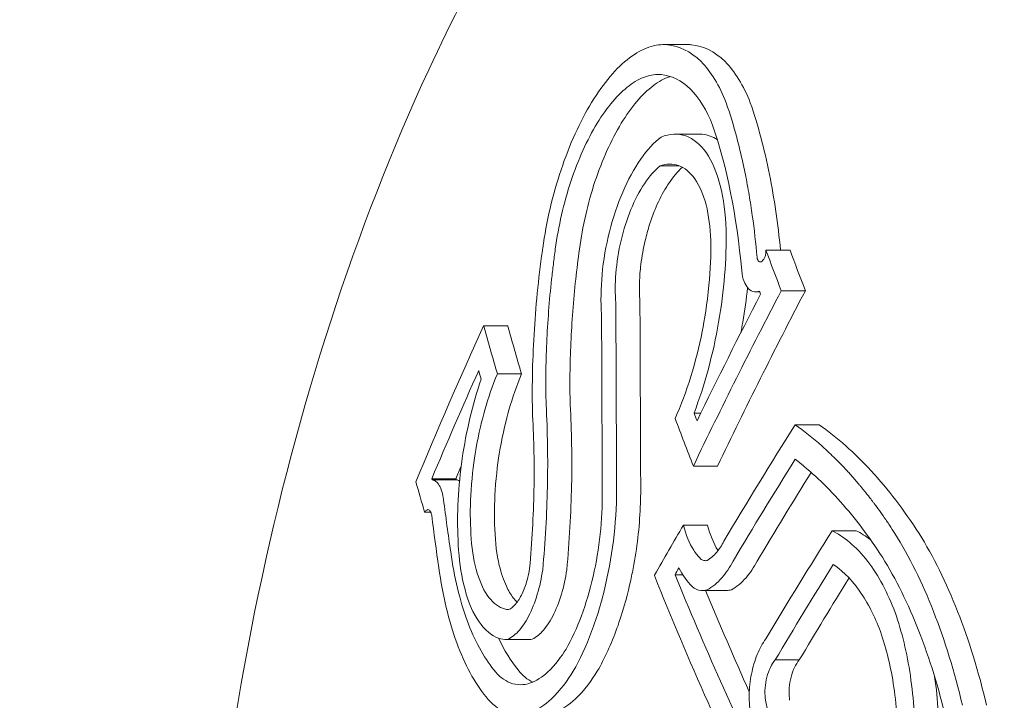
# Model space of a CAD drawing. Units: millimetres. Extents: x -2001 to 3286, y -2956 to 3377.
# Drawn here: x 932 to 939, y -1024 to -1020 of the extents above; entities that cross this region are included whole.
import ezdxf

# ---------------------------------------------------------------- set-up
doc = ezdxf.new("R2010")
doc.units = ezdxf.units.MM
doc.header["$LTSCALE"] = 0.2
doc.header["$MEASUREMENT"] = 0
doc.header["$PDMODE"] = 1
doc.linetypes.add('BORDER', pattern=[1.75, 0.5, -0.25, 0.5, -0.25, 0, -0.25])
doc.layers.add('HAGS-Dim Plan', color=7, linetype='Continuous', lineweight=100)
doc.layers.add('HAGS-EN1176 Falling Space', color=30, linetype='BORDER')
doc.layers.add('HAGS-Plan', color=7, linetype='Continuous')
doc.styles.get("Standard").update_dxf_attribs({"font": 'g13f12d.shx', "height": 300})
doc.dimstyles.new('HAGS - Dim Plan', dxfattribs={"dimtxt": 300, "dimasz": 200, "dimexe": 0.18, "dimexo": 0.0625, "dimgap": 150, "dimtad": 0, "dimlfac": 0.001, "dimrnd": 0.05, "dimzin": 1, "dimdsep": 46, "dimtxsty": 'Standard', "dimblk": 'HAGS - Dim Plan arrow', "dimcen": 0.1, "dimse1": 1, "dimse2": 1, "dimclrd": 1, "dimadec": 0, "dimazin": 0, "dimtfac": 1, "dimtofl": 0, "dimtmove": 0, "dimatfit": 3, "dimfxl": 1, "dimtolj": 1, "dimtzin": 0, "dimarcsym": 0})

# ---------------------------------------------------------------- blocks, each defined once
blk = doc.blocks.new('HAGS - Dim Plan arrow')
at = {"color": 1, "lineweight": 0}
blk.add_lwpolyline([(0, 0, 0, 0.35, 0), (-1, 0, 0.015, 0.015, 0)], format="xyseb", dxfattribs=at)
blk = doc.blocks.new('*D7')
at = {"layer": 'Defpoints', "color": 0, "transparency": 16777216}
for p in [(12.4301, 2246.2148), (12.4301, -2352.3917), (3089.1684, -2352.3917)]:
    blk.add_point(p, dxfattribs=at)
at = {"layer": 'HAGS-Dim Plan', "color": 1, "lineweight": -2, "transparency": 16777216}
for p, q in [((3089.1684, 2046.2148), (3089.1684, 567.3481)), ((3089.1684, -2152.3917), (3089.1684, -673.525))]:
    blk.add_line(p, q, dxfattribs=at)
at = {"layer": 'HAGS-Dim Plan', "color": 1, "lineweight": -2, "transparency": 16777216, "xscale": 200, "yscale": 200, "zscale": 200}
for p, rotation in [((3089.1684, 2246.2148), 90), ((3089.1684, -2352.3917), 270)]:
    blk.add_blockref('HAGS - Dim Plan arrow', p, dxfattribs=dict(at, rotation=rotation))
at = {"layer": 'HAGS-Dim Plan', "color": 0, "transparency": 16777216, "insert": (3089.1684, -53.0885), "char_height": 300, "attachment_point": 5, "rotation": 90}
blk.add_mtext('\\A1;4.60m', dxfattribs=at)
blk = doc.blocks.new('*D8')
at = {"layer": 'Defpoints', "color": 0, "transparency": 16777216}
for p in [(-726.6155, 1058.5475, 2148.881), (-726.6155, -1113.1762, 2148.881), (2662.364, -1113.1762)]:
    blk.add_point(p, dxfattribs=at)
at = {"layer": 'HAGS-Dim Plan', "color": 1, "lineweight": -2, "transparency": 16777216}
for p, q in [((2662.364, 858.5475), (2662.364, 551.9313)), ((2662.364, -913.1762), (2662.364, -606.5599))]:
    blk.add_line(p, q, dxfattribs=at)
at = {"layer": 'HAGS-Dim Plan', "color": 1, "lineweight": -2, "transparency": 16777216, "xscale": 200, "yscale": 200, "zscale": 200}
for p, rotation in [((2662.364, 1058.5475), 90), ((2662.364, -1113.1762), 270)]:
    blk.add_blockref('HAGS - Dim Plan arrow', p, dxfattribs=dict(at, rotation=rotation))
at = {"layer": 'HAGS-Dim Plan', "color": 0, "transparency": 16777216, "insert": (2662.364, -27.3143), "char_height": 300, "attachment_point": 5, "rotation": 90}
blk.add_mtext('\\A1;2.15m', dxfattribs=at)

msp = doc.modelspace()

# ---------------------------------------------------------------- linework, layer by layer
at = {"layer": 'HAGS-EN1176 Falling Space', "extrusion": (-1.22457e-16, 1.33972e-18, -1), "elevation": 2003.5}
msp.add_lwpolyline([(-443.0369, 2246.2148), (430.7736, 2246.2148, -0.431845), (1993.6323, 720.9292), (1993.6323, -825.8445, -0.42218), (479.8014, -2352.3917), (-492.0647, -2352.3917, -0.426483), (-2005.3478, -803.9701), (-2005.3478, 699.0548, -0.436178), (-443.0369, 2246.2148)], format="xyb", dxfattribs=at)
at = {"layer": 'HAGS-Plan', "linetype": 'Continuous', "lineweight": 0}
for p, q in [((936.6684, -1019.6868), (936.5069, -1019.6868)), ((936.7448, -1020.2866), (936.5845, -1020.2866)), ((936.6106, -1020.4982), (936.4825, -1020.4982)), ((937.353, -1021.0637), (937.1915, -1021.0637)), ((937.1496, -1021.3423), (937.1223, -1021.3423)), ((937.4551, -1021.3348), (937.2936, -1021.3348)), ((935.4627, -1021.5694), (935.3012, -1021.5694)), ((935.5547, -1021.8925), (935.3932, -1021.8925)), ((936.7551, -1022.1544), (936.7101, -1022.1544)), ((937.5485, -1022.2327), (937.387, -1022.2327)), ((936.8669, -1022.5094), (936.7054, -1022.5094)), ((935.1154, -1022.5938), (934.9539, -1022.5938)), ((935.1176, -1022.6016), (934.9561, -1022.6016)), ((934.9469, -1022.8178), (934.9057, -1022.8178)), ((936.7998, -1022.9051), (936.6383, -1022.9051)), ((937.7955, -1022.9422), (937.634, -1022.9422)), ((936.6339, -1023.2369), (936.5825, -1023.2369)), ((936.9259, -1023.343), (936.7644, -1023.343)), ((935.6168, -1023.6713), (935.4553, -1023.6713)), ((937.4146, -1023.8082), (937.2531, -1023.8082))]:
    msp.add_line(p, q, dxfattribs=at)
for centre, major_axis, ratio, start_param, end_param in [((936.0058, -1020.9789), (-0.1699, -0.9236), 0.313147, -1.43564, -1.418002), ((937.9555, -1020.8277), (-0.8675, -3.6867), 0.511907, -1.389242, -1.334783), ((966.9561, -1025.8768), (29.5027, -16.7531), 0.559917, -2.555185, -2.543427), ((967.1176, -1025.8768), (29.5027, -16.7531), 0.559917, -2.555185, -2.543427), ((963.0983, -1023.8322), (-25.9849, -21.0359), 0.652521, -0.984949, -0.941363), ((963.0029, -1023.7144), (-25.9556, -21.0123), 0.652521, -0.97981, -0.948296), ((963.2597, -1023.8322), (-25.9849, -21.0359), 0.652521, -0.984949, -0.941363), ((966.8743, -1026.0209), (29.5135, -16.7593), 0.559917, -2.549477, -2.548594), ((965.6794, -1028.1251), (29.5553, -16.783), 0.559917, -2.631023, -2.616778), ((965.8408, -1028.1251), (29.5553, -16.783), 0.559917, -2.631023, -2.616778), ((965.5975, -1028.2692), (29.5502, -16.7801), 0.559917, -2.624193, -2.621639), ((963.6569, -1023.575), (-28.5881, -17.5236), 0.581736, -0.867125, -0.834809), ((963.7419, -1023.7137), (-28.6162, -17.5408), 0.581736, -0.863228, -0.834992), ((963.9034, -1023.7137), (-28.6162, -17.5408), 0.581736, -0.859592, -0.834992), ((936.0996, -1024.2304), (0.0284, -11.1658), 0.008649, 1.714455, 1.719673), ((949.0309, -1015.9562), (-9.728, -14.3712), 0.711339, -0.683187, -0.658762), ((949.1101, -1015.9903), (-9.8459, -14.5207), 0.711503, -0.682426, -0.658364), ((963.4513, -1023.2395), (-28.5158, -17.4793), 0.581736, -0.825413, -0.811535), ((964.0566, -1024.2271), (-28.7111, -17.599), 0.581735, -0.864515, -0.835067), ((963.5363, -1023.3782), (-28.5465, -17.4981), 0.581736, -0.819255, -0.81739), ((936.8223, -1022.8568), (-0.0395, 0.5295), 0.560654, -4.069493, -3.708149), ((964.1416, -1024.3658), (-28.7343, -17.6132), 0.581735, -0.860864, -0.8345), ((963.4513, -1023.2395), (-28.5158, -17.4793), 0.581736, -0.811535, -0.811417), ((966.0464, -1027.4787), (29.5657, -16.7889), 0.559917, -2.529818, -2.456626), ((966.1282, -1027.3346), (29.5652, -16.7886), 0.559917, -2.523844, -2.462546), ((964.3031, -1024.3658), (-28.7343, -17.6132), 0.581735, -0.857133, -0.8345), ((966.2897, -1027.3346), (29.5652, -16.7886), 0.559917, -2.519276, -2.490106)]:
    msp.add_ellipse(centre, major_axis=major_axis, ratio=ratio, start_param=start_param, end_param=end_param, dxfattribs=at)
at = {"layer": 'HAGS-Plan', "linetype": 'Continuous', "lineweight": 0, "extrusion": (0, 0, -1)}
for centre, major_axis, ratio, start_param, end_param in [((961.588, -1021.732), (25.7864, 20.023), 0.642899, -2.296303, -2.256091), ((961.6819, -1021.853), (25.8318, 20.0583), 0.642899, -2.2908, -2.262975), ((966.4488, -1026.7701), (-29.5535, 16.7819), 0.559917, -0.597557, -0.595315), ((966.367, -1026.9142), (-29.558, 16.7845), 0.559917, -0.60446, -0.590649), ((961.8434, -1021.853), (25.8318, 20.0583), 0.642899, -2.2908, -2.287548), ((965.146, -1029.0644), (-29.5035, 16.7536), 0.559917, -0.523715, -0.514742), ((965.2278, -1028.9203), (-29.5143, 16.7597), 0.559917, -0.520636, -0.520294), ((965.3893, -1028.9203), (-29.5143, 16.7597), 0.559917, -0.520636, -0.520294)]:
    msp.add_ellipse(centre, major_axis=major_axis, ratio=ratio, start_param=start_param, end_param=end_param, dxfattribs=at)
at = {"layer": 'HAGS-Plan', "linetype": 'Continuous', "lineweight": 0}
for points, knots in [([(940.9559, -1039.9759), (940.1681, -1039.9759), (939.3821, -1039.7737), (937.8763, -1038.9894), (937.1598, -1038.3932), (935.8576, -1036.8529), (935.2781, -1035.8943), (934.3311, -1033.7244), (933.965, -1032.5118), (933.4823, -1029.9616), (933.3651, -1028.6248), (933.3888, -1025.9589), (933.5293, -1024.6302), (934.0556, -1022.1092), (934.4416, -1020.9176), (935.0862, -1019.5262), (935.2484, -1019.2099), (935.4202, -1018.9074)], [3.141593, 3.141593, 3.141593, 3.141593, 3.439736, 3.439736, 3.75088, 3.75088, 4.07548, 4.07548, 4.401934, 4.401934, 4.727425, 4.727425, 5.052489, 5.052489, 5.378062, 5.378062, 5.478678, 5.478678, 5.478678, 5.478678]), ([(936.5322, -1019.688), (936.4923, -1019.6841), (936.4502, -1019.6896), (936.3648, -1019.7188), (936.3215, -1019.7425), (936.2341, -1019.8087), (936.1903, -1019.8507), (936.1052, -1019.9507), (936.0634, -1020.0093), (936.0243, -1020.0738)], [-0.1079291, -0.1079291, -0.1079291, -0.1079291, -0.0809134, -0.0809134, -0.0538966, -0.0538966, -0.0270655, -0.0270655, 0, 0, 0, 0]), ([(936.9251, -1020.0768), (936.8804, -1019.9612), (936.8229, -1019.8668), (936.6857, -1019.7302), (936.6082, -1019.6955), (936.5322, -1019.688)], [-0.09945335, -0.09945335, -0.09945335, -0.09945335, -0.05144293, -0.05144293, 0, 0, 0, 0]), ([(937.0866, -1020.0768), (937.0418, -1019.9608), (936.9839, -1019.8661), (936.847, -1019.7303), (936.7698, -1019.6955), (936.6937, -1019.688)], [-0.1002749, -0.1002749, -0.1002749, -0.1002749, -0.051564, -0.051564, 0, 0, 0, 0]), ([(936.4902, -1019.8878), (936.4565, -1019.8845), (936.4209, -1019.8892), (936.3488, -1019.9139), (936.3122, -1019.9339), (936.2384, -1019.9898), (936.2014, -1020.0252), (936.1295, -1020.1097), (936.0942, -1020.1592), (936.0611, -1020.2137)], [-0.09115772, -0.09115772, -0.09115772, -0.09115772, -0.06834189, -0.06834189, -0.04552453, -0.04552453, -0.02286079, -0.02286079, 0, 0, 0, 0]), ([(936.55, -1019.9003), (936.5487, -1019.9007), (936.5474, -1019.9012), (936.5099, -1019.914), (936.4733, -1019.9341), (936.3994, -1019.9902), (936.3626, -1020.0256), (936.2908, -1020.1099), (936.2556, -1020.1594), (936.2226, -1020.2137)], [-0.06912375, -0.06912375, -0.06912375, -0.06912375, -0.06829468, -0.06829468, -0.04542159, -0.04542159, -0.02280806, -0.02280806, 0, 0, 0, 0]), ([(936.8343, -1020.2268), (936.7951, -1020.126), (936.7446, -1020.0437), (936.6243, -1019.9244), (936.5564, -1019.8943), (936.4902, -1019.8878)], [-0.08638694, -0.08638694, -0.08638694, -0.08638694, -0.04477651, -0.04477651, 0, 0, 0, 0]), ([(936.0243, -1020.0738), (935.9851, -1020.1382), (935.9477, -1020.2095), (935.879, -1020.3611), (935.8478, -1020.4406), (935.7915, -1020.6088), (935.7668, -1020.696), (935.7254, -1020.8726), (935.7087, -1020.9624), (935.6963, -1021.0506)], [-0.107831, -0.107831, -0.107831, -0.107831, -0.080865, -0.080865, -0.0538321, -0.0538321, -0.0270353, -0.0270353, 0, 0, 0, 0]), ([(937.132, -1021.1127), (937.1235, -1021.0181), (937.1129, -1020.9243), (937.0999, -1020.8316), (937.0934, -1020.7852), (937.0863, -1020.7392), (937.0786, -1020.6934), (937.0747, -1020.6705), (937.0707, -1020.6477), (937.0665, -1020.625), (937.0624, -1020.6023), (937.0578, -1020.5783), (937.0535, -1020.5571), (937.0451, -1020.5149), (937.036, -1020.4729), (937.0264, -1020.4313), (937.0215, -1020.4105), (937.0166, -1020.3898), (937.0114, -1020.3692), (937.0063, -1020.3486), (937.0008, -1020.3272), (936.9955, -1020.3076), (936.9745, -1020.2292), (936.9511, -1020.1521), (936.9251, -1020.0768)], [0, 0, 0, 0, 0.25, 0.25, 0.25, 0.375, 0.375, 0.375, 0.4375, 0.4375, 0.4375, 0.5, 0.5, 0.5, 0.625, 0.625, 0.625, 0.6875, 0.6875, 0.6875, 0.75, 0.75, 0.75, 1, 1, 1, 1]), ([(937.2889, -1021.0637), (937.2714, -1020.8857), (937.2469, -1020.7167), (937.1802, -1020.3831), (937.1372, -1020.2232), (937.0866, -1020.0768)], [-0.1283365, -0.1283365, -0.1283365, -0.1283365, -0.0669654, -0.0669654, 0, 0, 0, 0]), ([(936.0611, -1020.2137), (936.0274, -1020.2692), (935.9952, -1020.3307), (935.9361, -1020.4617), (935.9094, -1020.5304), (935.8613, -1020.6756), (935.8403, -1020.7509), (935.8053, -1020.903), (935.7913, -1020.9806), (935.7811, -1021.0566)], [-0.09312342, -0.09312342, -0.09312342, -0.09312342, -0.06984855, -0.06984855, -0.04649687, -0.04649687, -0.02333407, -0.02333407, 0, 0, 0, 0]), ([(936.2226, -1020.2137), (936.1888, -1020.2693), (936.1566, -1020.331), (936.0973, -1020.4623), (936.0706, -1020.5312), (936.0226, -1020.6764), (936.0016, -1020.7515), (935.9668, -1020.9034), (935.9528, -1020.9807), (935.9426, -1021.0566)], [-0.09312624, -0.09312624, -0.09312624, -0.09312624, -0.06980302, -0.06980302, -0.0464012, -0.0464012, -0.02328473, -0.02328473, 0, 0, 0, 0]), ([(936.489, -1020.3056), (936.442, -1020.3417), (936.3952, -1020.3926), (936.3516, -1020.4552), (936.3081, -1020.5178), (936.2671, -1020.5934), (936.2321, -1020.6747), (936.1971, -1020.7564), (936.1666, -1020.8477), (936.1435, -1020.9397), (936.1199, -1021.0335), (936.1032, -1021.1309), (936.0943, -1021.2257), (936.0856, -1021.319), (936.0844, -1021.4098), (936.0906, -1021.4929)], [0, 0, 0, 0, 0.199024, 0.199024, 0.199024, 0.397646, 0.397646, 0.397646, 0.59682, 0.59682, 0.59682, 0.800158, 0.800158, 0.800158, 1, 1, 1, 1]), ([(936.9249, -1020.928), (936.9215, -1020.8199), (936.908, -1020.7181), (936.8631, -1020.5438), (936.8311, -1020.4689), (936.7532, -1020.3563), (936.7061, -1020.3171), (936.6036, -1020.2805), (936.5466, -1020.2827), (936.489, -1020.3056)], [-0.1424587, -0.1424587, -0.1424587, -0.1424587, -0.1068668, -0.1068668, -0.0712664, -0.0712664, -0.0356349, -0.0356349, 0, 0, 0, 0]), ([(936.866, -1020.3239), (936.8503, -1020.3135), (936.8339, -1020.3052), (936.8172, -1020.2991), (936.7941, -1020.2908), (936.7699, -1020.2865), (936.7448, -1020.2866)], [0.0009509333, 0.0009509333, 0.0009509333, 0.0009509333, 0.0010685286, 0.0010685286, 0.0010685286, 0.0012306069, 0.0012306069, 0.0012306069, 0.0012306069]), ([(936.4825, -1020.4982), (936.4465, -1020.5279), (936.4104, -1020.5692), (936.3774, -1020.6188), (936.3444, -1020.6685), (936.3134, -1020.7278), (936.2871, -1020.7918), (936.2607, -1020.8561), (936.2382, -1020.9268), (936.2213, -1020.9982), (936.204, -1021.0711), (936.1921, -1021.1467), (936.1864, -1021.219), (936.181, -1021.2876), (936.1809, -1021.3548), (936.1861, -1021.4164)], [0, 0, 0, 0, 0.199976, 0.199976, 0.199976, 0.40011, 0.40011, 0.40011, 0.600998, 0.600998, 0.600998, 0.806072, 0.806072, 0.806072, 1, 1, 1, 1]), ([(936.6322, -1020.5083), (936.5998, -1020.5372), (936.5682, -1020.5748), (936.5389, -1020.6188), (936.5306, -1020.6313), (936.5224, -1020.6444), (936.5144, -1020.658), (936.4907, -1020.6985), (936.4683, -1020.7439), (936.4486, -1020.7918), (936.4354, -1020.8239), (936.4232, -1020.8574), (936.4123, -1020.8917), (936.4012, -1020.9264), (936.3913, -1020.9622), (936.3828, -1020.9982), (936.3702, -1021.0511), (936.3605, -1021.1055), (936.354, -1021.1588), (936.3515, -1021.179), (936.3495, -1021.1991), (936.3479, -1021.219), (936.3424, -1021.2875), (936.3423, -1021.3542), (936.3476, -1021.4164)], [0.000023649, 0.000023649, 0.000023649, 0.000023649, 0.000218777, 0.000218777, 0.000218777, 0.000274065, 0.000274065, 0.000274065, 0.0004383, 0.0004383, 0.0004383, 0.00054813, 0.00054813, 0.00054813, 0.000659139, 0.000659139, 0.000659139, 0.000822195, 0.000822195, 0.000822195, 0.000883959, 0.000883959, 0.000883959, 0.00109626, 0.00109626, 0.00109626, 0.00109626]), ([(936.8221, -1020.9981), (936.8193, -1020.9118), (936.8084, -1020.8305), (936.7903, -1020.761), (936.7723, -1020.6914), (936.7466, -1020.6316), (936.7153, -1020.5868), (936.6841, -1020.5419), (936.6464, -1020.5108), (936.6054, -1020.4962), (936.5673, -1020.4827), (936.5252, -1020.4833), (936.4825, -1020.4982)], [0, 0, 0, 0, 0.254578, 0.254578, 0.254578, 0.509356, 0.509356, 0.509356, 0.763764, 0.763764, 0.763764, 1, 1, 1, 1]), ([(936.7101, -1022.1544), (936.7459, -1022.0599), (936.778, -1021.9599), (936.8332, -1021.7559), (936.8561, -1021.6527), (936.8928, -1021.4418), (936.9063, -1021.336), (936.9233, -1021.1281), (936.9266, -1021.0256), (936.9249, -1020.928)], [-0.1272774, -0.1272774, -0.1272774, -0.1272774, -0.0954275, -0.0954275, -0.0635259, -0.0635259, -0.031913, -0.031913, 0, 0, 0, 0]), ([(936.583, -1022.19), (936.622, -1022.1026), (936.6573, -1022.0078), (936.7185, -1021.8114), (936.744, -1021.7104), (936.7795, -1021.5322), (936.7979, -1021.4265), (936.8196, -1021.1959), (936.8237, -1021.0946), (936.8221, -1020.9981)], [-0.1783649, -0.1783649, -0.1783649, -0.1783649, -0.1248897, -0.1248897, -0.0709914, -0.0709914, -0.0315269, -0.0315269, 0, 0, 0, 0]), ([(935.6941, -1021.0669), (935.6808, -1021.163), (935.6695, -1021.2579), (935.6603, -1021.3516), (935.651, -1021.4452), (935.6439, -1021.5354), (935.6384, -1021.6284), (935.6274, -1021.8145), (935.6243, -1021.9961), (935.6287, -1022.1729)], [0, 0, 0, 0, 0.25, 0.25, 0.25, 0.5, 0.5, 0.5, 1, 1, 1, 1]), ([(935.7811, -1021.0566), (935.7765, -1021.0903), (935.7721, -1021.1239), (935.7638, -1021.191), (935.7599, -1021.2246), (935.7562, -1021.258)], [-0.02063361, -0.02063361, -0.02063361, -0.02063361, -0.01031841, -0.01031841, -0.00000596, -0.00000596, -0.00000596, -0.00000596]), ([(937.132, -1021.1127), (937.1326, -1021.1181), (937.1339, -1021.1237), (937.1376, -1021.1321), (937.1401, -1021.1365), (937.1464, -1021.1412), (937.1499, -1021.1427), (937.1574, -1021.1419), (937.1614, -1021.1405), (937.1697, -1021.1336), (937.1734, -1021.1292), (937.1807, -1021.1174), (937.1835, -1021.1108), (937.1882, -1021.0968), (937.1897, -1021.0892), (937.1916, -1021.076), (937.1918, -1021.0693), (937.1915, -1021.0637)], [-0.01194885, -0.01194885, -0.01194885, -0.01194885, -0.00927343, -0.00927343, -0.00722136, -0.00722136, -0.00588244, -0.00588244, -0.00495978, -0.00495978, -0.00417066, -0.00417066, -0.00323744, -0.00323744, -0.00183945, -0.00183945, 0, 0, 0, 0]), ([(937.0287, -1021.2029), (937.0314, -1021.2293), (937.0368, -1021.2531), (937.0445, -1021.2729), (937.051, -1021.29), (937.0594, -1021.3047), (937.0693, -1021.316), (937.0709, -1021.3179), (937.0726, -1021.3197), (937.0743, -1021.3214), (937.0861, -1021.333), (937.0998, -1021.34), (937.1144, -1021.3418), (937.125, -1021.3432), (937.1363, -1021.3418), (937.1478, -1021.3376)], [0, 0, 0, 0, 0.268583, 0.268583, 0.268583, 0.5, 0.5, 0.5, 0.538362, 0.538362, 0.538362, 0.805831, 0.805831, 0.805831, 1, 1, 1, 1]), ([(935.7562, -1021.258), (935.7406, -1021.4015), (935.7297, -1021.5434), (935.7173, -1021.8249), (935.7159, -1021.9634), (935.7192, -1022.0995)], [-0.08855246, -0.08855246, -0.08855246, -0.08855246, -0.04436867, -0.04436867, 0, 0, 0, 0]), ([(935.9177, -1021.258), (935.9021, -1021.4015), (935.8912, -1021.5434), (935.8788, -1021.8249), (935.8774, -1021.9634), (935.8806, -1022.0995)], [-0.08855284, -0.08855284, -0.08855284, -0.08855284, -0.04437036, -0.04437036, 0, 0, 0, 0]), ([(937.0233, -1021.6158), (937.0278, -1021.5925), (937.0321, -1021.5691), (937.0495, -1021.4687), (937.0603, -1021.3915), (937.0684, -1021.3151)], [-0.07050036, -0.07050036, -0.07050036, -0.07050036, -0.0634026, -0.0634026, -0.04027555, -0.04027555, -0.04027555, -0.04027555]), ([(936.1909, -1022.574), (936.1902, -1022.3787), (936.1894, -1022.1846), (936.1878, -1021.7988), (936.1869, -1021.6069), (936.1861, -1021.4164)], [-0.1233459, -0.1233459, -0.1233459, -0.1233459, -0.0617744, -0.0617744, 0, 0, 0, 0]), ([(936.3524, -1022.574), (936.3517, -1022.3787), (936.3509, -1022.1847), (936.3492, -1021.7987), (936.3484, -1021.6068), (936.3476, -1021.4164)], [-0.1233126, -0.1233126, -0.1233126, -0.1233126, -0.0617531, -0.0617531, 0, 0, 0, 0]), ([(935.3932, -1021.8925), (935.3615, -1021.968), (935.3329, -1022.0504), (935.2916, -1022.1957), (935.2685, -1022.2857), (935.237, -1022.4701), (935.224, -1022.5617), (935.2111, -1022.7609), (935.2102, -1022.8492), (935.2143, -1022.9327)], [-0.1968013, -0.1968013, -0.1968013, -0.1968013, -0.1170742, -0.1170742, -0.0611584, -0.0611584, -0.0274419, -0.0274419, 0, 0, 0, 0]), ([(935.5547, -1021.8925), (935.523, -1021.968), (935.4944, -1022.0505), (935.453, -1022.196), (935.4299, -1022.2861), (935.3985, -1022.4703), (935.3854, -1022.5619), (935.3726, -1022.761), (935.3717, -1022.8493), (935.3758, -1022.9327)], [-0.1967092, -0.1967092, -0.1967092, -0.1967092, -0.1170529, -0.1170529, -0.0611251, -0.0611251, -0.0274251, -0.0274251, 0, 0, 0, 0]), ([(935.2846, -1021.9273), (935.2561, -1022.0102), (935.2308, -1022.098), (935.1881, -1022.2773), (935.1709, -1022.368), (935.1444, -1022.553), (935.1353, -1022.6459), (935.1259, -1022.8276), (935.1256, -1022.9172), (935.1296, -1023.0023)], [-0.1114295, -0.1114295, -0.1114295, -0.1114295, -0.0835764, -0.0835764, -0.0556375, -0.0556375, -0.0279256, -0.0279256, 0, 0, 0, 0]), ([(935.6965, -1023.2039), (935.7136, -1023.0165), (935.7242, -1022.8318), (935.7323, -1022.46), (935.7291, -1022.2766), (935.7192, -1022.0995)], [-0.1160182, -0.1160182, -0.1160182, -0.1160182, -0.0592655, -0.0592655, 0, 0, 0, 0]), ([(935.858, -1023.2039), (935.8754, -1023.0124), (935.8862, -1022.8236), (935.8936, -1022.4522), (935.8903, -1022.2728), (935.8806, -1022.0995)], [-0.1160183, -0.1160183, -0.1160183, -0.1160183, -0.0580039, -0.0580039, 0, 0, 0, 0]), ([(935.6091, -1023.1956), (935.6249, -1023.0181), (935.6346, -1022.8433), (935.6411, -1022.4994), (935.6378, -1022.3333), (935.6287, -1022.1729)], [-0.1075277, -0.1075277, -0.1075277, -0.1075277, -0.0537541, -0.0537541, 0, 0, 0, 0]), ([(938.0551, -1022.9605), (938.0435, -1022.9426), (938.0313, -1022.9241), (938.0184, -1022.9049), (938.012, -1022.8953), (938.0054, -1022.8856), (937.9986, -1022.8757), (937.9952, -1022.8708), (937.9917, -1022.8658), (937.9883, -1022.8608), (937.9848, -1022.8558), (937.9805, -1022.8497), (937.9777, -1022.8457), (937.9665, -1022.8298), (937.9544, -1022.8128), (937.9412, -1022.7947), (937.9346, -1022.7857), (937.9278, -1022.7765), (937.9207, -1022.7669), (937.9171, -1022.7622), (937.9135, -1022.7574), (937.9098, -1022.7525), (937.908, -1022.7501), (937.9061, -1022.7476), (937.9042, -1022.7452), (937.9024, -1022.7427), (937.8995, -1022.7389), (937.8986, -1022.7377), (937.8911, -1022.728), (937.8808, -1022.7146), (937.8673, -1022.6976), (937.8606, -1022.6891), (937.8532, -1022.6798), (937.8449, -1022.6696), (937.8407, -1022.6645), (937.8364, -1022.6592), (937.8319, -1022.6537), (937.8274, -1022.6482), (937.8219, -1022.6416), (937.8177, -1022.6365), (937.8007, -1022.6162), (937.7852, -1022.5983), (937.7714, -1022.5826), (937.7645, -1022.5748), (937.758, -1022.5675), (937.752, -1022.5608), (937.7489, -1022.5574), (937.746, -1022.5542), (937.7432, -1022.5511), (937.7404, -1022.548), (937.7389, -1022.5464), (937.735, -1022.5422), (937.7043, -1022.5087), (937.6746, -1022.4781), (937.6461, -1022.4502), (937.6319, -1022.4362), (937.618, -1022.4229), (937.6044, -1022.4102), (937.5975, -1022.4038), (937.5908, -1022.3976), (937.5842, -1022.3916), (937.5775, -1022.3855), (937.5719, -1022.3804), (937.5645, -1022.3738), (937.5054, -1022.3213), (937.4462, -1022.2744), (937.387, -1022.2327)], [0, 0, 0, 0, 0.0625, 0.0625, 0.0625, 0.09375, 0.09375, 0.09375, 0.109375, 0.109375, 0.109375, 0.125, 0.125, 0.125, 0.1875, 0.1875, 0.1875, 0.21875, 0.21875, 0.21875, 0.234375, 0.234375, 0.234375, 0.242188, 0.242188, 0.242188, 0.25, 0.25, 0.25, 0.3125, 0.3125, 0.3125, 0.34375, 0.34375, 0.34375, 0.359375, 0.359375, 0.359375, 0.375, 0.375, 0.375, 0.4375, 0.4375, 0.4375, 0.46875, 0.46875, 0.46875, 0.484375, 0.484375, 0.484375, 0.5, 0.5, 0.5, 0.625, 0.625, 0.625, 0.6875, 0.6875, 0.6875, 0.71875, 0.71875, 0.71875, 0.75, 0.75, 0.75, 1, 1, 1, 1]), ([(938.2166, -1022.9605), (938.1151, -1022.8038), (938.0085, -1022.6642), (937.7845, -1022.4202), (937.6684, -1022.3172), (937.5485, -1022.2327)], [-0.1593848, -0.1593848, -0.1593848, -0.1593848, -0.0796915, -0.0796915, 0, 0, 0, 0]), ([(936.0954, -1022.6837), (936.0951, -1022.62), (936.0949, -1022.5564), (936.0944, -1022.4296), (936.0942, -1022.3663), (936.0939, -1022.3032)], [-0.04001478, -0.04001478, -0.04001478, -0.04001478, -0.02002342, -0.02002342, -0.00000095, -0.00000095, -0.00000095, -0.00000095]), ([(937.9713, -1023.1203), (937.882, -1022.9826), (937.7886, -1022.8586), (937.5929, -1022.6388), (937.4916, -1022.5441), (937.3872, -1022.4641)], [-0.140166, -0.140166, -0.140166, -0.140166, -0.0700829, -0.0700829, 0, 0, 0, 0]), ([(935.0329, -1022.7336), (935.0301, -1022.7142), (935.0262, -1022.6963), (935.0165, -1022.6646), (935.0107, -1022.651), (934.9976, -1022.6282), (934.9901, -1022.6191), (934.974, -1022.6063), (934.9652, -1022.6025), (934.9561, -1022.6016)], [-0.02900369, -0.02900369, -0.02900369, -0.02900369, -0.02176268, -0.02176268, -0.01447762, -0.01447762, -0.00722747, -0.00722747, 0, 0, 0, 0]), ([(935.8526, -1023.735), (935.8902, -1023.6695), (935.9253, -1023.5934), (935.9865, -1023.4294), (936.0125, -1023.3422), (936.0555, -1023.1551), (936.0713, -1023.0604), (936.092, -1022.8697), (936.0966, -1022.7752), (936.0954, -1022.6837)], [-0.1159293, -0.1159293, -0.1159293, -0.1159293, -0.0868531, -0.0868531, -0.0577325, -0.0577325, -0.0289718, -0.0289718, 0, 0, 0, 0]), ([(935.9009, -1023.8832), (935.9458, -1023.8053), (935.9876, -1023.715), (936.0608, -1023.5198), (936.0918, -1023.416), (936.1433, -1023.1934), (936.1622, -1023.0805), (936.1869, -1022.8533), (936.1925, -1022.7406), (936.1911, -1022.6316)], [-0.1379674, -0.1379674, -0.1379674, -0.1379674, -0.1034007, -0.1034007, -0.0687551, -0.0687551, -0.0345088, -0.0345088, 0, 0, 0, 0]), ([(936.0623, -1023.8832), (936.1107, -1023.7994), (936.156, -1023.6997), (936.1939, -1023.5953), (936.1985, -1023.5825), (936.203, -1023.5698), (936.2073, -1023.5571), (936.2418, -1023.4564), (936.2666, -1023.3619), (936.2861, -1023.2734), (936.2937, -1023.2387), (936.3007, -1023.2037), (936.307, -1023.1686), (936.3315, -1023.0326), (936.3463, -1022.8937), (936.3511, -1022.7595), (936.3526, -1022.7164), (936.3531, -1022.6737), (936.3526, -1022.6316)], [-0.12438, -0.12438, -0.12438, -0.12438, -0.0963205, -0.0963205, -0.0963205, -0.0928941, -0.0928941, -0.0928941, -0.065605, -0.065605, -0.065605, -0.0548899, -0.0548899, -0.0548899, -0.0133323, -0.0133323, -0.0133323, 0, 0, 0, 0]), ([(934.9533, -1022.8408), (934.9521, -1022.833), (934.9499, -1022.8239), (934.9437, -1022.8111), (934.9398, -1022.8055), (934.9307, -1022.8011), (934.9258, -1022.8004), (934.9147, -1022.8065), (934.9099, -1022.8115), (934.9057, -1022.8178)], [-0.02188691, -0.02188691, -0.02188691, -0.02188691, -0.01326946, -0.01326946, -0.00732233, -0.00732233, -0.00333477, -0.00333477, 0, 0, 0, 0]), ([(935.2143, -1022.9327), (935.2173, -1023.0204), (935.2278, -1023.1033), (935.2447, -1023.1748), (935.2615, -1023.2463), (935.2852, -1023.3083), (935.3138, -1023.3558), (935.3427, -1023.4038), (935.3774, -1023.4383), (935.415, -1023.4563), (935.4321, -1023.4645), (935.4499, -1023.4694), (935.4682, -1023.4709)], [0, 0, 0, 0, 0.288722, 0.288722, 0.288722, 0.577458, 0.577458, 0.577458, 0.869137, 0.869137, 0.869137, 1, 1, 1, 1]), ([(935.3758, -1022.9327), (935.3789, -1023.0215), (935.3894, -1023.1039), (935.4061, -1023.1748), (935.4185, -1023.227), (935.4344, -1023.274), (935.4533, -1023.3143), (935.4602, -1023.3291), (935.4676, -1023.3429), (935.4753, -1023.3558), (935.4906, -1023.3813), (935.5075, -1023.4029), (935.5256, -1023.4203)], [0, 0, 0, 0, 0.0002840546, 0.0002840546, 0.0002840546, 0.0004931317, 0.0004931317, 0.0004931317, 0.0005698651, 0.0005698651, 0.0005698651, 0.000722253, 0.000722253, 0.000722253, 0.000722253]), ([(936.6383, -1022.9051), (936.6551, -1022.9704), (936.6789, -1023.0281), (936.7079, -1023.0734), (936.7219, -1023.0954), (936.7373, -1023.1147), (936.7537, -1023.131)], [0, 0, 0, 0, 0.675323, 0.675323, 0.675323, 1, 1, 1, 1]), ([(936.7998, -1022.9051), (936.8167, -1022.971), (936.8405, -1023.0283), (936.8693, -1023.0734), (936.8697, -1023.0739), (936.87, -1023.0745), (936.8704, -1023.075)], [0, 0, 0, 0, 0.000250449, 0.000250449, 0.000250449, 0.0002534509, 0.0002534509, 0.0002534509, 0.0002534509]), ([(938.0562, -1023.4912), (938.0067, -1023.358), (937.9442, -1023.2411), (937.7934, -1023.0445), (937.71, -1022.9801), (937.634, -1022.9422)], [-0.08749229, -0.08749229, -0.08749229, -0.08749229, -0.04623264, -0.04623264, 0, 0, 0, 0]), ([(935.1296, -1023.0023), (935.1331, -1023.0984), (935.1437, -1023.1898), (935.1803, -1023.3656), (935.2059, -1023.434), (935.2661, -1023.558), (935.3034, -1023.5976), (935.3796, -1023.6617), (935.4244, -1023.6703), (935.4553, -1023.6713)], [-0.04842412, -0.04842412, -0.04842412, -0.04842412, -0.04175263, -0.04175263, -0.03393857, -0.03393857, -0.02187668, -0.02187668, 0, 0, 0, 0]), ([(936.797, -1023.1414), (936.8192, -1023.1296), (936.8414, -1023.1104), (936.862, -1023.0855), (936.879, -1023.0651), (936.8951, -1023.0403), (936.9096, -1023.0128)], [0, 0, 0, 0, 0.549872, 0.549872, 0.549872, 1, 1, 1, 1]), ([(938.5072, -1024.1116), (938.4542, -1023.8877), (938.3895, -1023.6777), (938.2374, -1023.2905), (938.1509, -1023.1156), (938.0551, -1022.9605)], [-0.1537628, -0.1537628, -0.1537628, -0.1537628, -0.0769076, -0.0769076, 0, 0, 0, 0]), ([(938.6687, -1024.1116), (938.6156, -1023.8876), (938.5507, -1023.6768), (938.4746, -1023.4832), (938.3985, -1023.2896), (938.3123, -1023.1155), (938.2166, -1022.9605)], [0, 0, 0, 0, 0.000767945, 0.000767945, 0.000767945, 0.00153589, 0.00153589, 0.00153589, 0.00153589]), ([(935.0807, -1023.0843), (935.1046, -1023.2553), (935.1416, -1023.4099), (935.2395, -1023.6775), (935.2998, -1023.7888), (935.3699, -1023.8748)], [-0.1234291, -0.1234291, -0.1234291, -0.1234291, -0.0616949, -0.0616949, 0, 0, 0, 0]), ([(936.7537, -1023.131), (936.7601, -1023.1364), (936.7672, -1023.1401), (936.7837, -1023.144), (936.7915, -1023.1429), (936.797, -1023.1414)], [-0.005827272, -0.005827272, -0.005827272, -0.005827272, -0.003250981, -0.003250981, 0, 0, 0, 0]), ([(938.3981, -1024.2079), (938.348, -1023.9963), (938.287, -1023.7979), (938.1433, -1023.4321), (938.0617, -1023.2668), (937.9713, -1023.1203)], [-0.1452241, -0.1452241, -0.1452241, -0.1452241, -0.0726108, -0.0726108, 0, 0, 0, 0]), ([(935.0009, -1023.19), (935.0272, -1023.377), (935.0676, -1023.5461), (935.1747, -1023.8388), (935.2407, -1023.9608), (935.3174, -1024.055)], [-0.1350556, -0.1350556, -0.1350556, -0.1350556, -0.0675056, -0.0675056, 0, 0, 0, 0]), ([(935.4553, -1023.6713), (935.4808, -1023.6629), (935.5072, -1023.6446), (935.5322, -1023.6178), (935.5567, -1023.5916), (935.5807, -1023.5564), (935.6021, -1023.5151), (935.6242, -1023.4723), (935.6442, -1023.4219), (935.6604, -1023.368), (935.6758, -1023.3164), (935.6882, -1023.2602), (935.6965, -1023.2039)], [0, 0, 0, 0, 0.252393, 0.252393, 0.252393, 0.5, 0.5, 0.5, 0.755584, 0.755584, 0.755584, 1, 1, 1, 1]), ([(935.4682, -1023.4709), (935.4839, -1023.4641), (935.5001, -1023.4512), (935.5154, -1023.4332), (935.5308, -1023.4152), (935.5456, -1023.3915), (935.5587, -1023.3641), (935.5715, -1023.3371), (935.583, -1023.3057), (935.5922, -1023.2726), (935.5991, -1023.2479), (935.6048, -1023.2218), (935.6091, -1023.1956)], [0, 0, 0, 0, 0.268585, 0.268585, 0.268585, 0.538081, 0.538081, 0.538081, 0.803395, 0.803395, 0.803395, 1, 1, 1, 1]), ([(935.6168, -1023.6713), (935.6426, -1023.6628), (935.6688, -1023.6445), (935.6937, -1023.6178), (935.718, -1023.5918), (935.7418, -1023.557), (935.7635, -1023.5151), (935.786, -1023.4718), (935.8058, -1023.4216), (935.8218, -1023.368), (935.8372, -1023.3166), (935.8496, -1023.2608), (935.858, -1023.2039)], [0, 0, 0, 0, 0.000175778, 0.000175778, 0.000175778, 0.000347785, 0.000347785, 0.000347785, 0.0005254962, 0.0005254962, 0.0005254962, 0.00069557, 0.00069557, 0.00069557, 0.00069557]), ([(936.7981, -1023.3373), (936.8316, -1023.3207), (936.8653, -1023.2932), (936.8966, -1023.2569), (936.923, -1023.2263), (936.9483, -1023.1887), (936.9709, -1023.1465)], [0, 0, 0, 0, 0.543324, 0.543324, 0.543324, 1, 1, 1, 1]), ([(936.9596, -1023.3373), (936.9934, -1023.3206), (937.0269, -1023.293), (937.0581, -1023.2569), (937.0844, -1023.2263), (937.1096, -1023.189), (937.1324, -1023.1465)], [0, 0, 0, 0, 0.0001981528, 0.0001981528, 0.0001981528, 0.0003649917, 0.0003649917, 0.0003649917, 0.0003649917]), ([(937.9579, -1023.6178), (937.9198, -1023.5154), (937.8729, -1023.4241), (937.7514, -1023.2505), (937.6865, -1023.1981), (937.6423, -1023.1684)], [-0.0493257, -0.0493257, -0.0493257, -0.0493257, -0.0278358, -0.0278358, 0, 0, 0, 0]), ([(936.6963, -1023.3154), (936.7144, -1023.3315), (936.7346, -1023.3406), (936.7555, -1023.3426), (936.7693, -1023.3439), (936.7837, -1023.3422), (936.7981, -1023.3373)], [0, 0, 0, 0, 0.604409, 0.604409, 0.604409, 1, 1, 1, 1]), ([(938.0335, -1025.3412), (938.082, -1025.1946), (938.1203, -1025.0361), (938.1767, -1024.6909), (938.1873, -1024.525), (938.191, -1024.2305), (938.1818, -1024.073), (938.1355, -1023.7606), (938.1013, -1023.6192), (938.0562, -1023.4912)], [-0.1884312, -0.1884312, -0.1884312, -0.1884312, -0.1479382, -0.1479382, -0.1015326, -0.1015326, -0.0495188, -0.0495188, 0, 0, 0, 0]), ([(937.198, -1023.6562), (937.1757, -1023.6846), (937.1556, -1023.7192), (937.1388, -1023.7576), (937.122, -1023.796), (937.1081, -1023.8393), (937.0979, -1023.8849), (937.0878, -1023.9306), (937.0817, -1023.9781), (937.0798, -1024.0241), (937.0779, -1024.0715), (937.0803, -1024.1188), (937.087, -1024.1625)], [0, 0, 0, 0, 0.248067, 0.248067, 0.248067, 0.49584, 0.49584, 0.49584, 0.74384, 0.74384, 0.74384, 1, 1, 1, 1]), ([(937.9364, -1025.2554), (937.9794, -1025.1258), (938.0135, -1024.9856), (938.0636, -1024.6801), (938.0732, -1024.5332), (938.0767, -1024.2724), (938.0687, -1024.133), (938.028, -1023.8564), (937.9978, -1023.7312), (937.9579, -1023.6178)], [-0.1664437, -0.1664437, -0.1664437, -0.1664437, -0.1307371, -0.1307371, -0.089801, -0.089801, -0.0438264, -0.0438264, 0, 0, 0, 0]), ([(935.3699, -1023.8748), (935.4022, -1023.9159), (935.4389, -1023.9451), (935.5281, -1023.9807), (935.5718, -1023.9743), (935.6543, -1023.9513), (935.6979, -1023.9184), (935.782, -1023.8415), (935.823, -1023.7835), (935.8526, -1023.735)], [-0.04851859, -0.04851859, -0.04851859, -0.04851859, -0.04282149, -0.04282149, -0.03546916, -0.03546916, -0.0221269, -0.0221269, 0, 0, 0, 0]), ([(937.2531, -1023.8082), (937.2413, -1023.8216), (937.2302, -1023.8386), (937.2209, -1023.8579), (937.2114, -1023.8773), (937.2035, -1023.8994), (937.1975, -1023.9225), (937.1916, -1023.9456), (937.1876, -1023.9704), (937.1857, -1023.9947), (937.1839, -1024.0191), (937.1843, -1024.0438), (937.1869, -1024.0667), (937.1873, -1024.0706), (937.1878, -1024.0744), (937.1884, -1024.0782)], [0, 0, 0, 0, 0.238669, 0.238669, 0.238669, 0.477954, 0.477954, 0.477954, 0.717985, 0.717985, 0.717985, 0.959837, 0.959837, 0.959837, 1, 1, 1, 1]), ([(937.4146, -1023.8082), (937.4026, -1023.8217), (937.3917, -1023.8388), (937.3823, -1023.8579), (937.3729, -1023.8772), (937.365, -1023.8993), (937.359, -1023.9225), (937.353, -1023.9457), (937.349, -1023.9705), (937.3472, -1023.9947), (937.3454, -1024.0191), (937.3458, -1024.0438), (937.3484, -1024.0667), (937.3488, -1024.0706), (937.3493, -1024.0744), (937.3499, -1024.0782)], [0, 0, 0, 0, 0.0000726676, 0.0000726676, 0.0000726676, 0.0001458755, 0.0001458755, 0.0001458755, 0.0002189935, 0.0002189935, 0.0002189935, 0.0002930063, 0.0002930063, 0.0002930063, 0.0003052703, 0.0003052703, 0.0003052703, 0.0003052703]), ([(935.3174, -1024.055), (935.3564, -1024.1045), (935.4009, -1024.1396), (935.5087, -1024.1822), (935.5616, -1024.1742), (935.6614, -1024.146), (935.7141, -1024.1059), (935.817, -1024.0112), (935.8666, -1023.9394), (935.9009, -1023.8832)], [-0.0553845, -0.0553845, -0.0553845, -0.0553845, -0.04896126, -0.04896126, -0.04066849, -0.04066849, -0.02559064, -0.02559064, 0, 0, 0, 0]), ([(935.6912, -1024.1738), (935.7173, -1024.174), (935.7401, -1024.1694), (935.8227, -1024.1461), (935.8754, -1024.106), (935.9777, -1024.0119), (936.0272, -1023.9408), (936.0623, -1023.8832)], [-0.04631284, -0.04631284, -0.04631284, -0.04631284, -0.04189487, -0.04189487, -0.02624308, -0.02624308, 0, 0, 0, 0]), ([(938.195, -1025.3412), (938.2434, -1025.1947), (938.2817, -1025.0363), (938.3381, -1024.6914), (938.3488, -1024.5256), (938.3524, -1024.2332), (938.3436, -1024.0777), (938.3206, -1023.9197)], [-0.1885918, -0.1885918, -0.1885918, -0.1885918, -0.1480598, -0.1480598, -0.1016223, -0.1016223, -0.0502497, -0.0502497, -0.0502497, -0.0502497]), ([(937.1884, -1024.0782), (937.1933, -1024.1067), (937.1993, -1024.1344), (937.2132, -1024.1878), (937.221, -1024.2135), (937.2298, -1024.2379)], [-0.01919487, -0.01919487, -0.01919487, -0.01919487, -0.00959742, -0.00959742, 0, 0, 0, 0])]:
    msp.add_open_spline(points, degree=3, knots=knots, dxfattribs=at)
for points in [[(936.6937, -1019.688), (936.6854, -1019.6872), (936.6769, -1019.6868), (936.6684, -1019.6868)], [(937.0287, -1021.2029), (936.9953, -1020.8302), (936.9303, -1020.5051), (936.8343, -1020.2268)], [(936.0939, -1022.3032), (936.0928, -1022.0304), (936.0917, -1021.7604), (936.0906, -1021.4929)], [(935.1398, -1022.61), (935.1328, -1022.6052), (935.1253, -1022.6024), (935.1176, -1022.6016)], [(936.3526, -1022.6316), (936.3526, -1022.6124), (936.3525, -1022.5932), (936.3524, -1022.574)], [(937.892, -1023.0032), (937.8592, -1022.9779), (937.8268, -1022.9578), (937.7955, -1022.9422)], [(935.2765, -1023.2786), (935.2765, -1023.2786), (935.2765, -1023.2786), (935.2765, -1023.2786)], [(936.9259, -1023.343), (936.9369, -1023.343), (936.9482, -1023.3411), (936.9596, -1023.3373)], [(935.4006, -1023.6611), (935.4391, -1023.7438), (935.483, -1023.8154), (935.5314, -1023.8748)], [(935.5314, -1023.8748), (935.5614, -1023.913), (935.5941, -1023.9401), (935.6294, -1023.9564)]]:
    msp.add_open_spline(points, degree=3, dxfattribs=at)

# ---------------------------------------------------------------- dimensions: what is measured, and where the dimension line sits
at = {"layer": 'HAGS-Dim Plan'}
for base, p1, p2, picture, middle in [((3089.1684, -2352.3917, -2003.5), (12.4301, 2246.2148, -2003.5), (12.4301, -2352.3917, -2003.5), '*D7', (3089.1684, -53.0885, -2003.5)), ((2662.364, -1113.1762, -2003.5), (-726.6155, 1058.5475, 145.381), (-726.6155, -1113.1762, 145.381), '*D8', (2662.364, -27.3143, -2003.5))]:
    dim = msp.add_linear_dim(base=base, p1=p1, p2=p2, angle=90, dimstyle='HAGS - Dim Plan', override={"dimpost": 'm'}, dxfattribs=at)
    dim.commit()
    dim.dimension.update_dxf_attribs({"geometry": picture, "text_midpoint": middle})

doc.saveas('drawing.dxf')
